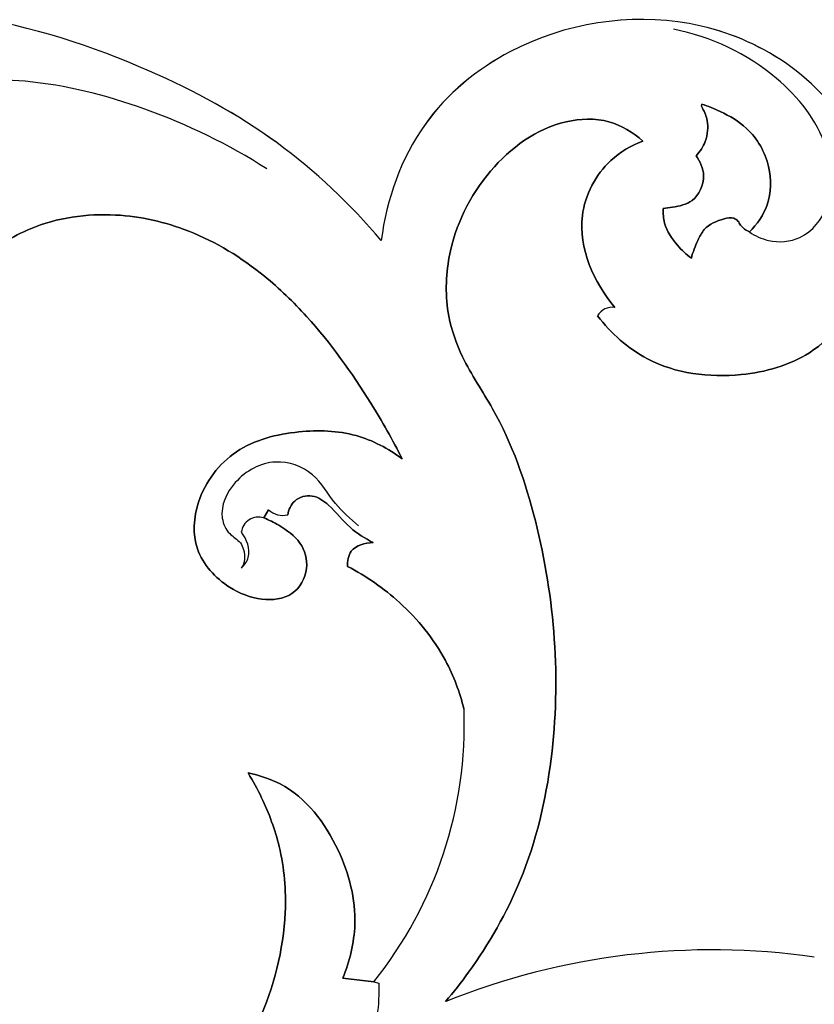
# Model space of a CAD drawing. Units: millimetres. Extents: x 0 to 1625, y 28 to 2454.
# Drawn here: x 472 to 556, y 1288 to 1392 of the extents above; entities that cross this region are included whole.
import ezdxf

# ---------------------------------------------------------------- set-up
doc = ezdxf.new("R2010")
doc.units = ezdxf.units.MM
doc.layers.add('Default', color=7, linetype='Continuous', true_color=0xffffff)
doc.styles.add('Arial', font='arial.ttf')
doc.dimstyles.new('Default', dxfattribs={"dimtxt": 10, "dimasz": 7, "dimexe": 0.5, "dimexo": 0.5, "dimgap": 0.25, "dimtad": 1, "dimtoh": 1, "dimdec": 0, "dimzin": 1, "dimdsep": 46, "dimtxsty": 'Arial', "dimcen": 0.5, "dimazin": 0, "dimtfac": 1, "dimtdec": 4, "dimtix": 1, "dimtmove": 1, "dimatfit": 3, "dimfxl": 0, "dimtolj": 1, "dimtzin": 1, "dimarcsym": 0})

# ---------------------------------------------------------------- blocks, each defined once
blk = doc.blocks.new('*D2002')
at = {"layer": 'Default', "color": 0, "lineweight": -2, "transparency": 16777216}
for p, q in [((692.65, 1691.91), (51.27, 1691.91)), ((51.77, 1684.91), (51.77, 1099.04)), ((692.65, 1092.04), (51.27, 1092.04))]:
    blk.add_line(p, q, dxfattribs=at)
at = {"layer": 'Default', "color": 0, "transparency": 16777216}
for points in [[(50.61, 1684.91), (52.94, 1684.91), (51.77, 1691.91)], [(50.61, 1099.04), (52.94, 1099.04), (51.77, 1092.04)]]:
    blk.add_solid(points, dxfattribs=at)
at = {"layer": 'Defpoints', "color": 0, "transparency": 16777216}
for p in [(693.15, 1691.91), (51.77, 1092.04), (693.15, 1092.04)]:
    blk.add_point(p, dxfattribs=at)
at = {"layer": 'Default', "color": 0, "transparency": 16777216, "insert": (46.42, 1391.97), "char_height": 10, "attachment_point": 5, "rotation": 90, "style": 'Arial'}
blk.add_mtext('\\A1;600', dxfattribs=at)

msp = doc.modelspace()

# ---------------------------------------------------------------- linework, layer by layer
at = {"layer": 'Default'}
for p, q in [((498.49, 1339.84), (497.98, 1339.01)), ((497.98, 1339.01), (498.49, 1339.84)), ((509.59, 1290.03), (506.31, 1290.41)), ((506.31, 1290.41), (509.59, 1290.03)), ((509.59, 1290.03), (510.12, 1289.89))]:
    msp.add_line(p, q, dxfattribs=at)
for centre, radius, start, end in [((534.77, 1359.41), 1.83, 81.9245, 149.7265), ((534.77, 1359.41), 1.83, 81.9245, 149.7265), ((497.44, 1337.24), 1.85, 72.9262, 172.3949), ((499.98, 1341.5), 2.23, 228.1338, 283.6467), ((499.98, 1341.5), 2.23, 228.1338, 283.6467), ((493.77, 1334.9), 2.22, 327.1867, 19.6036), ((475.65, 1317.21), 43.49, 321.3122, 2.1366), ((475.65, 1317.21), 43.49, 321.3122, 2.1366), ((545.39, 1217.79), 75.61, 81.8764, 111.911), ((545.39, 1217.79), 75.61, 81.8764, 111.911)]:
    msp.add_arc(centre, radius, start, end, dxfattribs=at)
for points, knots in [([(510.38, 1368.28), (507.13, 1372.12), (499.66, 1379.22), (484.83, 1387.25), (473.44, 1390.89), (466.92, 1391.97)], [-1894.786718, -1894.786718, -1894.786718, -1894.786718, -1866.091252, -1836.933353, -1799.572286, -1799.572286, -1799.572286, -1799.572286]), ([(510.38, 1368.28), (507.13, 1372.12), (499.67, 1379.22), (484.83, 1387.25), (473.44, 1390.89), (466.92, 1391.97)], [-1894.786718, -1894.786718, -1894.786718, -1894.786718, -1866.091252, -1836.933353, -1799.572286, -1799.572286, -1799.572286, -1799.572286]), ([(560.07, 1379.29), (558.3, 1382.6), (553.1, 1387.92), (540.24, 1392.91), (525.47, 1390.55), (513.82, 1380.86), (510.92, 1372.61), (510.38, 1368.28)], [-2018.824362, -2018.824362, -2018.824362, -2018.824362, -1997.673446, -1978.256502, -1942.301643, -1919.801682, -1894.786718, -1894.786718, -1894.786718, -1894.786718]), ([(560.07, 1379.29), (558.3, 1382.6), (553.1, 1387.92), (540.23, 1392.91), (525.47, 1390.55), (513.81, 1380.86), (510.92, 1372.61), (510.38, 1368.28)], [-2018.824362, -2018.824362, -2018.824362, -2018.824362, -1997.673446, -1978.256502, -1942.301643, -1919.801682, -1894.786718, -1894.786718, -1894.786718, -1894.786718]), ([(549.22, 1369.19), (549.83, 1368.78), (551.54, 1367.99), (555.12, 1368.25), (558.31, 1372.33), (557.71, 1379.33), (551.79, 1386.7), (545.16, 1389.82), (541.22, 1390.59)], [0, 0, 0, 0, 2.706737, 6.778064, 12.10815, 19.74586, 30.687474, 45.426926, 45.426926, 45.426926, 45.426926]), ([(498.3, 1375.84), (494.28, 1378.43), (486.03, 1382.42), (475.36, 1385.15), (469.24, 1385.3), (467.45, 1385.25)], [0, 0, 0, 0, 17.546603, 33.397606, 39.960895, 39.960895, 39.960895, 39.960895]), ([(544.22, 1382.69), (544.2, 1382.65), (544.13, 1382.5), (544.47, 1381.91), (544.95, 1380.74), (544.77, 1378.81), (544.01, 1377.67), (543.6, 1377.23)], [21.406985, 21.406985, 21.406985, 21.406985, 21.59323, 21.988461, 23.681367, 26.384488, 28.588768, 28.588768, 28.588768, 28.588768]), ([(543.6, 1377.23), (544.01, 1377.67), (544.77, 1378.81), (544.95, 1380.74), (544.47, 1381.91), (544.13, 1382.5), (544.2, 1382.65), (544.22, 1382.69)], [28.588768, 28.588768, 28.588768, 28.588768, 30.793047, 33.496168, 35.189075, 35.584305, 35.77055, 35.77055, 35.77055, 35.77055]), ([(544.22, 1382.69), (544.88, 1382.48), (546.54, 1381.79), (549.48, 1380.07), (551.6, 1376.39), (551.52, 1372.13), (550.04, 1369.99), (549.22, 1369.19)], [35.77055, 35.77055, 35.77055, 35.77055, 38.309112, 42.365953, 48.051436, 52.978035, 57.177535, 57.177535, 57.177535, 57.177535]), ([(549.22, 1369.19), (550.04, 1369.99), (551.52, 1372.13), (551.6, 1376.39), (549.48, 1380.07), (546.54, 1381.79), (544.88, 1382.48), (544.22, 1382.69)], [57.177535, 57.177535, 57.177535, 57.177535, 61.377036, 66.303634, 71.989117, 76.045958, 78.58452, 78.58452, 78.58452, 78.58452]), ([(537.98, 1378.78), (536.96, 1379.7), (534.39, 1381.28), (528.03, 1381.04), (521.11, 1375.94), (517.24, 1367.92), (517.08, 1360.82), (519.01, 1355.36), (523.51, 1348.85), (528.37, 1334.77), (529.7, 1317.44), (525.86, 1301.19), (521.09, 1292.91), (518.02, 1288.94), (517.17, 1287.94)], [-3145.043899, -3145.043899, -3145.043899, -3145.043899, -3137.255898, -3128.760524, -3110.723379, -3091.592098, -3079.581, -3070.934879, -3058.849002, -3034.654165, -2986.538189, -2961.230478, -2940.025356, -2932.547392, -2932.547392, -2932.547392, -2932.547392]), ([(517.17, 1287.94), (518.02, 1288.94), (521.09, 1292.91), (525.86, 1301.19), (529.7, 1317.44), (528.37, 1334.77), (523.51, 1348.85), (519.01, 1355.36), (517.08, 1360.82), (517.24, 1367.92), (521.11, 1375.94), (528.03, 1381.04), (534.39, 1381.28), (536.96, 1379.7), (537.98, 1378.78)], [-2778.533615, -2778.533615, -2778.533615, -2778.533615, -2771.055651, -2749.850529, -2724.542817, -2676.426841, -2652.232004, -2640.146128, -2631.500007, -2619.488908, -2600.357627, -2582.320483, -2573.825108, -2566.037108, -2566.037108, -2566.037108, -2566.037108]), ([(535.02, 1361.22), (532.81, 1363.86), (530.14, 1369.77), (533.63, 1376.5), (536.75, 1378.31), (537.98, 1378.78)], [-3079.339015, -3079.339015, -3079.339015, -3079.339015, -3059.698415, -3047.208631, -3039.755973, -3039.755973, -3039.755973, -3039.755973]), ([(537.98, 1378.78), (536.75, 1378.31), (533.63, 1376.5), (530.14, 1369.77), (532.81, 1363.86), (535.02, 1361.22)], [-3039.755973, -3039.755973, -3039.755973, -3039.755973, -3032.303314, -3019.81353, -3000.17293, -3000.17293, -3000.17293, -3000.17293]), ([(543.6, 1377.23), (544.04, 1376.63), (544.78, 1374.97), (543.59, 1372.29), (541.5, 1371.85), (540.47, 1371.69), (540.14, 1371.67)], [0, 0, 0, 0, 2.746678, 6.270637, 8.944581, 10.144848, 10.144848, 10.144848, 10.144848]), ([(540.14, 1371.67), (540.47, 1371.69), (541.5, 1371.85), (543.59, 1372.29), (544.78, 1374.97), (544.04, 1376.63), (543.6, 1377.23)], [10.144848, 10.144848, 10.144848, 10.144848, 11.345114, 14.019059, 17.543017, 20.289696, 20.289696, 20.289696, 20.289696]), ([(512.58, 1345.23), (511.57, 1347.24), (508.59, 1352.5), (503.85, 1359.12), (497.42, 1365.38), (490.68, 1369.54), (481.98, 1371.52), (474.11, 1370.42), (468.66, 1366.97), (466.39, 1363.7), (464.53, 1361.96), (463.22, 1361.59), (462.73, 1361.51)], [133.57819, 133.57819, 133.57819, 133.57819, 146.430459, 168.115287, 179.7982, 197.383368, 212.278482, 229.462084, 240.928285, 247.528217, 252.211267, 255.037561, 255.037561, 255.037561, 255.037561]), ([(462.73, 1361.51), (463.22, 1361.59), (464.53, 1361.96), (466.39, 1363.7), (468.66, 1366.97), (474.11, 1370.42), (481.98, 1371.52), (490.68, 1369.54), (497.42, 1365.38), (503.85, 1359.12), (508.59, 1352.5), (511.57, 1347.24), (512.58, 1345.23)], [582.229665, 582.229665, 582.229665, 582.229665, 585.055959, 589.739009, 596.338941, 607.805142, 624.988744, 639.883858, 657.469026, 669.151939, 690.836768, 703.689036, 703.689036, 703.689036, 703.689036]), ([(562.32, 1371.49), (562.51, 1368.88), (561.78, 1363.02), (556.56, 1355.95), (547.6, 1353.46), (538.98, 1354.55), (534.61, 1358.5), (533.19, 1360.33)], [2996.65643, 2996.65643, 2996.65643, 2996.65643, 3011.285949, 3028.941324, 3043.194222, 3062.091244, 3075.311168, 3075.311168, 3075.311168, 3075.311168]), ([(533.19, 1360.33), (534.61, 1358.5), (538.98, 1354.55), (547.6, 1353.46), (556.56, 1355.95), (561.78, 1363.02), (562.51, 1368.88), (562.32, 1371.49)], [3080.59933, 3080.59933, 3080.59933, 3080.59933, 3093.819254, 3112.716276, 3126.969174, 3144.624549, 3159.254068, 3159.254068, 3159.254068, 3159.254068]), ([(540.14, 1371.67), (540.11, 1371.15), (540.21, 1369.7), (541.42, 1367.89), (542.56, 1366.81), (543.1, 1366.42)], [0, 0, 0, 0, 1.892786, 5.198988, 7.656533, 7.656533, 7.656533, 7.656533]), ([(543.1, 1366.42), (542.56, 1366.81), (541.42, 1367.89), (540.21, 1369.7), (540.11, 1371.15), (540.14, 1371.67)], [7.656533, 7.656533, 7.656533, 7.656533, 10.114078, 13.42028, 15.313066, 15.313066, 15.313066, 15.313066]), ([(543.1, 1366.42), (543.26, 1367.07), (543.66, 1368.1), (544.55, 1369.84), (546.09, 1370.49), (547.44, 1370.78), (548.06, 1370.38), (548.35, 1369.68), (548.87, 1369.36), (549.22, 1369.19)], [0, 0, 0, 0, 2.448154, 4.068093, 6.980582, 8.233278, 8.877218, 9.510366, 10.939278, 10.939278, 10.939278, 10.939278]), ([(549.22, 1369.19), (548.87, 1369.36), (548.35, 1369.68), (548.06, 1370.38), (547.44, 1370.78), (546.09, 1370.49), (544.55, 1369.84), (543.66, 1368.1), (543.26, 1367.07), (543.1, 1366.42)], [10.939278, 10.939278, 10.939278, 10.939278, 12.368191, 13.001339, 13.645279, 14.897975, 17.810464, 19.430403, 21.878557, 21.878557, 21.878557, 21.878557]), ([(497.98, 1339.01), (498.53, 1338.79), (499.91, 1338.07), (502.04, 1336.59), (502.89, 1333.55), (501.21, 1330.52), (497.54, 1330.18), (493.75, 1331.67), (490.33, 1335.41), (490.72, 1341.4), (494.73, 1346.7), (501.39, 1348.35), (507.63, 1348.17), (511.13, 1346.32), (512.58, 1345.23)], [0, 0, 0, 0, 3.338925, 8.86111, 14.148995, 20.00077, 26.099587, 32.922866, 42.965193, 52.379159, 65.071587, 78.132727, 89.515549, 99.816724, 99.816724, 99.816724, 99.816724]), ([(512.58, 1345.23), (511.13, 1346.32), (507.63, 1348.17), (501.39, 1348.35), (494.73, 1346.7), (490.72, 1341.4), (490.33, 1335.41), (493.75, 1331.67), (497.54, 1330.18), (501.21, 1330.52), (502.89, 1333.55), (502.04, 1336.59), (499.91, 1338.07), (498.53, 1338.79), (497.98, 1339.01)], [99.816724, 99.816724, 99.816724, 99.816724, 110.117899, 121.500721, 134.561861, 147.254289, 156.668255, 166.710582, 173.533862, 179.632678, 185.484453, 190.772338, 196.294523, 199.633448, 199.633448, 199.633448, 199.633448]), ([(507.97, 1338.18), (507.12, 1338.92), (505.26, 1340.5), (503.45, 1343.98), (498.93, 1345.54), (494.81, 1343.3), (493.12, 1339.7), (494.16, 1337.27), (495.46, 1336.63), (495.77, 1335.9), (495.85, 1335.64)], [0, 0, 0, 0, 4.145307, 8.886676, 13.916811, 19.764586, 24.646144, 26.864654, 28.693239, 29.667904, 29.667904, 29.667904, 29.667904]), ([(509.51, 1336.39), (508.66, 1336.84), (506.86, 1337.94), (505.26, 1340.1), (503.2, 1341.61), (501.1, 1341.05), (500.6, 1339.86), (500.5, 1339.33)], [24.823272, 24.823272, 24.823272, 24.823272, 30.273319, 36.537121, 40.256019, 43.905615, 46.999925, 46.999925, 46.999925, 46.999925]), ([(500.5, 1339.33), (500.6, 1339.86), (501.1, 1341.05), (503.2, 1341.61), (505.26, 1340.1), (506.86, 1337.94), (508.66, 1336.84), (509.51, 1336.39)], [54.672648, 54.672648, 54.672648, 54.672648, 57.766958, 61.416554, 65.135452, 71.399254, 76.849302, 76.849302, 76.849302, 76.849302]), ([(495.63, 1333.7), (495.94, 1334.01), (496.8, 1335.2), (496.17, 1336.76), (495.61, 1337.49)], [32.149088, 32.149088, 32.149088, 32.149088, 33.782091, 37.16103, 37.16103, 37.16103, 37.16103]), ([(506.82, 1333.88), (506.8, 1334.43), (507.02, 1335.95), (508.68, 1336.38), (509.51, 1336.39)], [0, 0, 0, 0, 3.13258, 7.809438, 7.809438, 7.809438, 7.809438]), ([(509.51, 1336.39), (508.68, 1336.38), (507.02, 1335.95), (506.8, 1334.43), (506.82, 1333.88)], [7.809438, 7.809438, 7.809438, 7.809438, 12.486295, 15.618876, 15.618876, 15.618876, 15.618876]), ([(519.1, 1318.83), (518.66, 1320.6), (517.09, 1324.79), (512.82, 1330.06), (508.8, 1332.85), (506.82, 1333.88)], [0, 0, 0, 0, 10.452073, 25.307626, 37.951879, 37.951879, 37.951879, 37.951879]), ([(506.82, 1333.88), (508.8, 1332.85), (512.82, 1330.06), (517.09, 1324.79), (518.66, 1320.6), (519.1, 1318.83)], [37.951879, 37.951879, 37.951879, 37.951879, 50.596132, 65.451686, 75.903759, 75.903759, 75.903759, 75.903759]), ([(471.11, 1214.26), (470.79, 1217.04), (470.4, 1224), (471.39, 1237.26), (476.66, 1251.34), (483.2, 1264.89), (491.19, 1275.01), (497.94, 1285.4), (500.68, 1295.68), (499.99, 1303.88), (498.19, 1308.74), (496.84, 1311.22), (496.33, 1312.07)], [0, 0, 0, 0, 16.078772, 39.96681, 75.675858, 101.420816, 125.73421, 149.056178, 171.834635, 185.173309, 195.648563, 201.303245, 201.303245, 201.303245, 201.303245]), ([(496.33, 1312.07), (496.84, 1311.22), (498.19, 1308.74), (499.99, 1303.88), (500.68, 1295.68), (497.94, 1285.4), (491.19, 1275.01), (483.2, 1264.89), (476.66, 1251.34), (471.39, 1237.26), (470.4, 1224), (470.79, 1217.04), (471.11, 1214.26)], [201.303245, 201.303245, 201.303245, 201.303245, 206.957927, 217.433181, 230.771856, 253.550313, 276.87228, 301.185675, 326.930632, 362.63968, 386.527719, 402.606491, 402.606491, 402.606491, 402.606491]), ([(496.33, 1312.07), (497.49, 1311.83), (501.69, 1310.49), (506.22, 1304.47), (508.17, 1296.82), (507.05, 1292.2), (506.31, 1290.41)], [0, 0, 0, 0, 6.739632, 24.401009, 39.800881, 50.857959, 50.857959, 50.857959, 50.857959]), ([(506.31, 1290.41), (507.05, 1292.2), (508.17, 1296.82), (506.22, 1304.47), (501.69, 1310.49), (497.49, 1311.83), (496.33, 1312.07)], [50.857959, 50.857959, 50.857959, 50.857959, 61.915038, 77.31491, 94.976287, 101.715919, 101.715919, 101.715919, 101.715919]), ([(510.12, 1289.89), (510.18, 1287.61), (509.46, 1281.79), (504.82, 1276.09), (501.07, 1273.29), (499.99, 1272.61)], [80.533623, 80.533623, 80.533623, 80.533623, 88.89727, 101.382429, 106.091627, 106.091627, 106.091627, 106.091627])]:
    msp.add_open_spline(points, degree=3, knots=knots, dxfattribs=at)

# ---------------------------------------------------------------- dimensions: what is measured, and where the dimension line sits
dim = msp.add_linear_dim(base=(51.77, 1092.04), p1=(693.15, 1691.91), p2=(693.15, 1092.04), angle=270, dimstyle='Default', dxfattribs=at)
dim.commit()
dim.dimension.update_dxf_attribs({"geometry": '*D2002', "text_midpoint": (46.42, 1391.97)})

doc.saveas('drawing.dxf')
